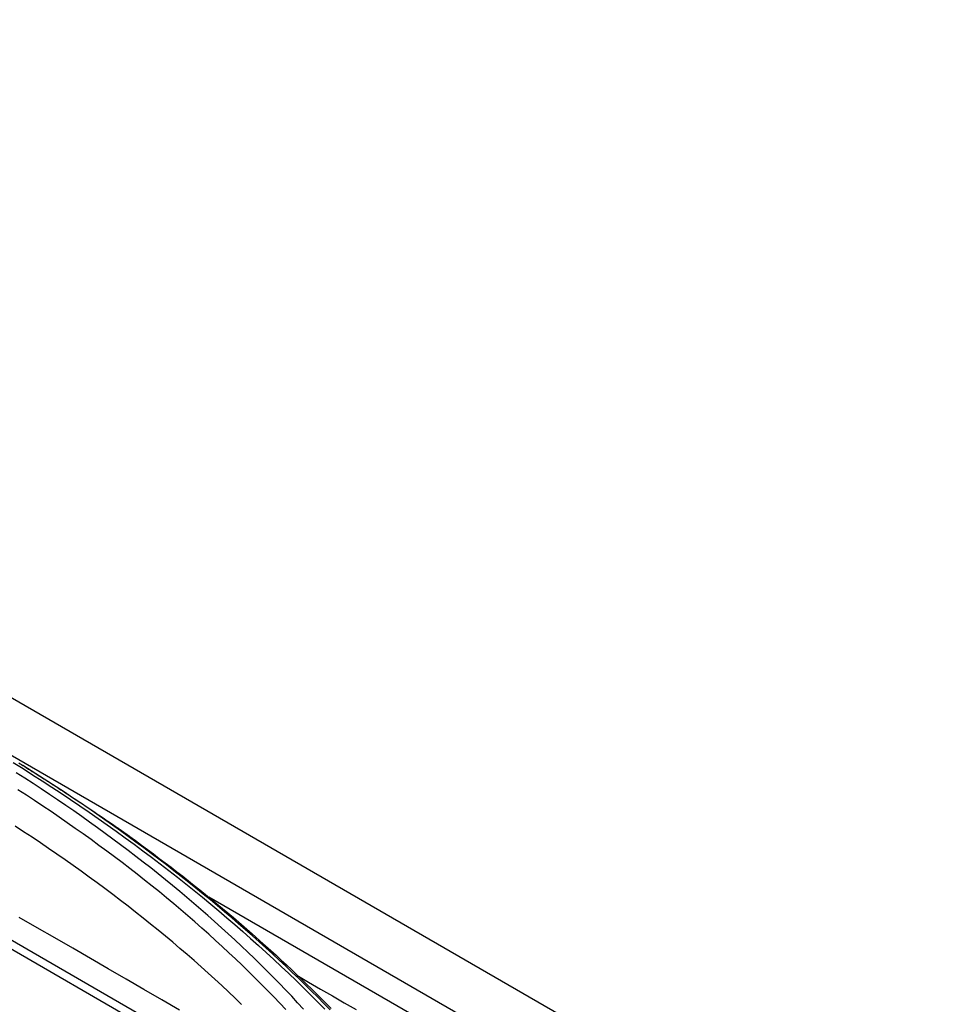
# Model space of a CAD drawing. Units: millimetres. Extents: x 0 to 5764, y 0 to 4111.
# Drawn here: x 2406 to 2453, y 3097 to 3146 of the extents above; entities that cross this region are included whole.
import ezdxf

# ---------------------------------------------------------------- set-up
doc = ezdxf.new("R2010")
doc.units = ezdxf.units.MM
doc.layers.add('LG-Product', color=3, linetype='Continuous')

msp = doc.modelspace()

# ---------------------------------------------------------------- linework, layer by layer
at = {"layer": 'LG-Product', "linetype": 'Continuous'}
for p, q in [((2453.062, 3084.967), (2012.733, 3339.19)), ((2010.067, 3337.886), (2450.251, 3083.745)), ((2373.436, 3118.951), (2423.967, 3089.777)), ((2374.427, 3117.922), (2424.763, 3088.861)), ((2449.654, 3082.715), (2415.851, 3102.231))]:
    msp.add_line(p, q, dxfattribs=at)
for points in [[(2406.156, 3108.907), (2406.637, 3108.605), (2407.115, 3108.302), (2407.59, 3107.997), (2408.061, 3107.691), (2408.529, 3107.383), (2408.993, 3107.073), (2409.454, 3106.761), (2409.911, 3106.448), (2410.365, 3106.133), (2410.816, 3105.816), (2411.262, 3105.498), (2411.706, 3105.178), (2412.146, 3104.857), (2412.582, 3104.534), (2413.015, 3104.209), (2413.444, 3103.883), (2413.869, 3103.555), (2414.291, 3103.225), (2414.709, 3102.894), (2415.124, 3102.561), (2415.535, 3102.227), (2415.942, 3101.891), (2416.346, 3101.554), (2416.745, 3101.215), (2417.142, 3100.875), (2417.534, 3100.533), (2417.923, 3100.19), (2418.308, 3099.845), (2418.689, 3099.498), (2419.066, 3099.15), (2419.44, 3098.801), (2419.809, 3098.45), (2420.175, 3098.098), (2420.537, 3097.744), (2420.895, 3097.389), (2421.25, 3097.032), (2421.6, 3096.674)], [(2406.431, 3108.883), (2406.496, 3108.843), (2406.56, 3108.802), (2406.625, 3108.762)], [(2420.545, 3096.686), (2420.253, 3097.003), (2419.958, 3097.32), (2419.658, 3097.635), (2419.355, 3097.949), (2419.048, 3098.261), (2418.738, 3098.573), (2418.425, 3098.883), (2418.108, 3099.192), (2417.788, 3099.5), (2417.464, 3099.807), (2417.138, 3100.112), (2416.808, 3100.417), (2416.475, 3100.719), (2416.138, 3101.021), (2415.799, 3101.322), (2415.456, 3101.621), (2415.11, 3101.919), (2414.761, 3102.215), (2414.409, 3102.511), (2414.053, 3102.805), (2413.695, 3103.098), (2413.333, 3103.389), (2412.968, 3103.679), (2412.6, 3103.968), (2412.229, 3104.256), (2411.855, 3104.542), (2411.478, 3104.827), (2411.098, 3105.11), (2410.715, 3105.392), (2410.329, 3105.673), (2409.94, 3105.952), (2409.548, 3106.23), (2409.153, 3106.507), (2408.755, 3106.782), (2408.354, 3107.055), (2407.95, 3107.327), (2407.543, 3107.598), (2407.134, 3107.867), (2406.721, 3108.135), (2406.305, 3108.402)], [(2421.861, 3096.649), (2421.556, 3096.961), (2421.249, 3097.272), (2420.938, 3097.581), (2420.624, 3097.89), (2420.308, 3098.197), (2419.988, 3098.504), (2419.666, 3098.809), (2419.341, 3099.113), (2419.012, 3099.416), (2418.681, 3099.718), (2418.347, 3100.019), (2418.011, 3100.319), (2417.671, 3100.618), (2417.328, 3100.915), (2416.983, 3101.212), (2416.635, 3101.507), (2416.284, 3101.801), (2415.93, 3102.094), (2415.573, 3102.386), (2415.214, 3102.677), (2414.852, 3102.966), (2414.487, 3103.255), (2414.119, 3103.542), (2413.748, 3103.828), (2413.375, 3104.112), (2412.999, 3104.396), (2412.621, 3104.678), (2412.239, 3104.959), (2411.856, 3105.239), (2411.469, 3105.518), (2411.08, 3105.795), (2410.688, 3106.071), (2410.293, 3106.346), (2409.896, 3106.62), (2409.496, 3106.892), (2409.094, 3107.163), (2408.689, 3107.433), (2408.281, 3107.701), (2407.871, 3107.968), (2407.458, 3108.234), (2407.043, 3108.499), (2406.625, 3108.762)], [(2406.625, 3108.762), (2406.72, 3108.703), (2406.815, 3108.644), (2406.91, 3108.584), (2407.005, 3108.525), (2407.099, 3108.465), (2407.194, 3108.406), (2407.289, 3108.346), (2407.383, 3108.286), (2407.478, 3108.226), (2407.572, 3108.166), (2407.666, 3108.106), (2407.761, 3108.046), (2407.855, 3107.986), (2407.949, 3107.925), (2408.043, 3107.865), (2408.137, 3107.804), (2408.231, 3107.743), (2408.325, 3107.683), (2408.419, 3107.622), (2408.513, 3107.561), (2408.607, 3107.5), (2408.7, 3107.439), (2408.794, 3107.377), (2408.887, 3107.316), (2408.981, 3107.255), (2409.074, 3107.193), (2409.168, 3107.131), (2409.261, 3107.07), (2409.355, 3107.008), (2409.448, 3106.946), (2409.541, 3106.884), (2409.634, 3106.822), (2409.727, 3106.76), (2409.82, 3106.697), (2409.913, 3106.635), (2410.006, 3106.573), (2410.099, 3106.51), (2410.191, 3106.447), (2410.284, 3106.385), (2410.377, 3106.322), (2410.469, 3106.259), (2410.562, 3106.196), (2410.654, 3106.133), (2410.747, 3106.07), (2410.839, 3106.006), (2410.931, 3105.943), (2411.024, 3105.879), (2411.116, 3105.816), (2411.208, 3105.752), (2411.3, 3105.688)], [(2419.673, 3096.664), (2419.373, 3096.981), (2419.07, 3097.298), (2418.763, 3097.613), (2418.452, 3097.927), (2418.138, 3098.24), (2417.821, 3098.552), (2417.501, 3098.862), (2417.177, 3099.172), (2416.85, 3099.48), (2416.519, 3099.787), (2416.185, 3100.092), (2415.848, 3100.397), (2415.508, 3100.7), (2415.164, 3101.002), (2414.817, 3101.302), (2414.467, 3101.601), (2414.114, 3101.899), (2413.757, 3102.195), (2413.397, 3102.49), (2413.034, 3102.784), (2412.668, 3103.076), (2412.299, 3103.367), (2411.926, 3103.657), (2411.55, 3103.945), (2411.171, 3104.231), (2410.789, 3104.517), (2410.404, 3104.8), (2410.016, 3105.083), (2409.625, 3105.364), (2409.23, 3105.643), (2408.833, 3105.921), (2408.433, 3106.198), (2408.029, 3106.473), (2407.623, 3106.747), (2407.214, 3107.019), (2406.802, 3107.29), (2406.387, 3107.559)], [(2417.47, 3096.909), (2417.148, 3097.225), (2416.821, 3097.539), (2416.49, 3097.851), (2416.154, 3098.162), (2415.815, 3098.472), (2415.471, 3098.78), (2415.124, 3099.086), (2414.773, 3099.391), (2414.418, 3099.694), (2414.06, 3099.997), (2413.699, 3100.297), (2413.334, 3100.597), (2412.966, 3100.895), (2412.595, 3101.191), (2412.222, 3101.487), (2411.845, 3101.781), (2411.466, 3102.074), (2411.083, 3102.365), (2410.697, 3102.655), (2410.308, 3102.944), (2409.916, 3103.231), (2409.52, 3103.516), (2409.122, 3103.801), (2408.72, 3104.083), (2408.315, 3104.364), (2407.908, 3104.644), (2407.497, 3104.923), (2407.083, 3105.199), (2406.667, 3105.475), (2406.247, 3105.749)], [(2411.3, 3105.688), (2411.604, 3105.472), (2411.907, 3105.255), (2412.208, 3105.037), (2412.507, 3104.818), (2412.804, 3104.598), (2413.1, 3104.378), (2413.395, 3104.157), (2413.687, 3103.935), (2413.978, 3103.713), (2414.268, 3103.49), (2414.555, 3103.266), (2414.841, 3103.041), (2415.125, 3102.816), (2415.408, 3102.59), (2415.689, 3102.363), (2415.968, 3102.136), (2416.246, 3101.908), (2416.521, 3101.679), (2416.795, 3101.449), (2417.068, 3101.219), (2417.339, 3100.988), (2417.607, 3100.757), (2417.875, 3100.524), (2418.14, 3100.291), (2418.404, 3100.058), (2418.666, 3099.823), (2418.926, 3099.588), (2419.185, 3099.352), (2419.442, 3099.116), (2419.697, 3098.879), (2419.95, 3098.641), (2420.202, 3098.403), (2420.451, 3098.164), (2420.699, 3097.924), (2420.946, 3097.683), (2421.19, 3097.442), (2421.433, 3097.201), (2421.674, 3096.958), (2421.913, 3096.715)], [(2411.3, 3105.688), (2411.315, 3105.678), (2411.33, 3105.668), (2411.345, 3105.657), (2411.36, 3105.647), (2411.375, 3105.636), (2411.39, 3105.626), (2411.405, 3105.615), (2411.42, 3105.605), (2411.435, 3105.594), (2411.45, 3105.584), (2411.465, 3105.573), (2411.48, 3105.563), (2411.495, 3105.552), (2411.51, 3105.542), (2411.525, 3105.531), (2411.54, 3105.521), (2411.554, 3105.51), (2411.569, 3105.5), (2411.584, 3105.489), (2411.599, 3105.479), (2411.614, 3105.468), (2411.629, 3105.457), (2411.644, 3105.447), (2411.659, 3105.436), (2411.674, 3105.426), (2411.689, 3105.415), (2411.704, 3105.404), (2411.718, 3105.394), (2411.733, 3105.383), (2411.748, 3105.372), (2411.763, 3105.362), (2411.778, 3105.351), (2411.793, 3105.34), (2411.807, 3105.33), (2411.822, 3105.319), (2411.837, 3105.308), (2411.852, 3105.298), (2411.867, 3105.287), (2411.882, 3105.276), (2411.896, 3105.265), (2411.911, 3105.255), (2411.926, 3105.244), (2411.941, 3105.233), (2411.956, 3105.222), (2411.97, 3105.212), (2411.985, 3105.201), (2412, 3105.19), (2412.015, 3105.179), (2412.029, 3105.168), (2412.044, 3105.158)], [(2414.399, 3096.64), (2413.516, 3097.15), (2412.633, 3097.66), (2411.75, 3098.17), (2410.867, 3098.679), (2409.984, 3099.189), (2409.101, 3099.699), (2408.218, 3100.209), (2407.335, 3100.719), (2406.452, 3101.229)], [(2420.208, 3098.361), (2420.797, 3098.021), (2421.386, 3097.681), (2421.975, 3097.341), (2422.564, 3097.001), (2423.152, 3096.661)]]:
    msp.add_lwpolyline(points, dxfattribs=at)

doc.saveas('drawing.dxf')
